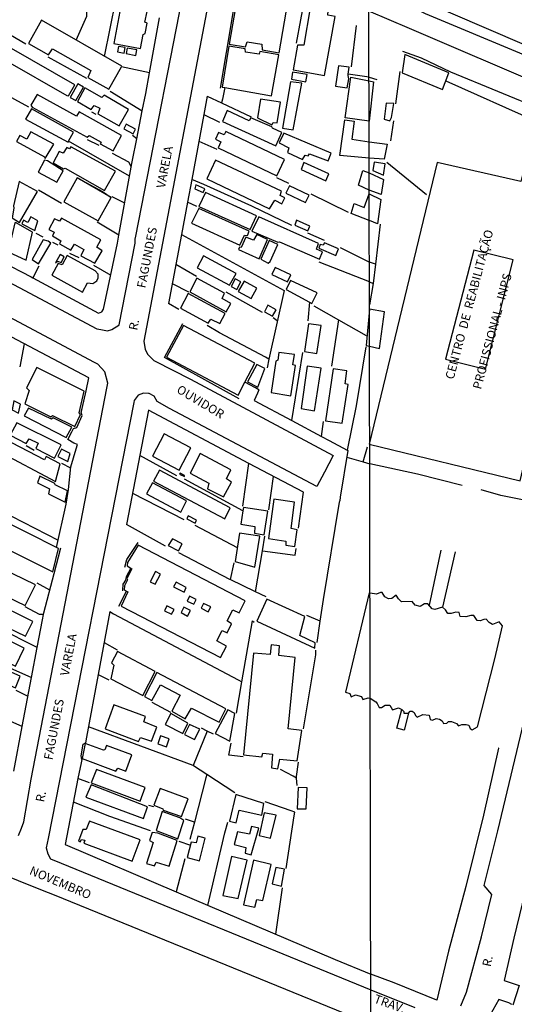
# Model space of a CAD drawing. Units: inches. Extents: x 7020 to 7128, y 65807 to 65916.
# Drawn here: x 7092 to 7097, y 65897 to 65908 of the extents above; entities that cross this region are included whole.
import ezdxf
from ezdxf.enums import TextEntityAlignment as Align

# ---------------------------------------------------------------- set-up
doc = ezdxf.new("R2010")
doc.units = ezdxf.units.IN
doc.header["$MEASUREMENT"] = 0
for name, color, linetype in [('V-CANTEIRO', 6, 'Continuous'), ('V-EDIFICACAO', 7, 'Continuous'), ('V-EDIFICACAO_IDENTIFICADA', 6, 'Continuous'), ('V-LOTE', 1, 'Continuous'), ('V-NOME_DOS_LOGRADOUROS', 7, 'Continuous'), ('V-QUADRA', 2, 'Continuous'), ('V-TESTADA', 250, 'Continuous'), ('X-LIMITE_1000', 7, 'Continuous')]:
    doc.layers.add(name, color=color, linetype=linetype)

# ---------------------------------------------------------------- blocks, each defined once
blk = doc.blocks.new('2987.2F II_UPV')
at = {"layer": 'V-CANTEIRO'}
blk.add_lwpolyline([(180229.75, 1674066.07), (180233.72, 1674064.37), (180239.61, 1674061.48), (180243.33, 1674059.67), (180245.78, 1674058.48), (180273.9, 1674046.76), (180283.61, 1674042.56), (180287.94, 1674040.68), (180293.12, 1674038.63), (180305.27, 1674033.66), (180305.35, 1674034.05), (180305.04, 1674034.52), (180299.25, 1674038.95), (180294.33, 1674041.12), (180284.7, 1674045.01), (180283.02, 1674045.69), (180244.32, 1674062.43), (180240.58, 1674064.05), (180230.74, 1674068.35), (180229.75, 1674066.07)], dxfattribs=at)
at = {"layer": 'V-EDIFICACAO'}
for points in [[(180197.9, 1674069.26), (180197.92, 1674069.58), (180196.2, 1674070.41), (180193.49, 1674070.76), (180189.88, 1674049.7), (180194.48, 1674048.87), (180194.99, 1674050.34), (180199.2, 1674049.67), (180199.26, 1674048.04), (180204.08, 1674047.24), (180207.18, 1674065.05), (180204.11, 1674065.62), (180204.08, 1674066.58), (180202.49, 1674067.31), (180200.41, 1674067.66), (180200.4, 1674067.91), (180200.38, 1674068.46), (180197.89, 1674068.94)], [(180158.9, 1674060.55), (180156.86, 1674049.89), (180164.55, 1674048.46), (180165.32, 1674052.48), (180165.89, 1674052.7), (180166.47, 1674055.63), (180165.8, 1674055.95), (180166.4, 1674059.05), (180158.9, 1674060.55)], [(180213.01, 1674060.01), (180211.13, 1674049.38), (180209.31, 1674049.41), (180208.07, 1674042.33), (180217.03, 1674040.7), (180220.06, 1674057.58), (180217.99, 1674058), (180218.09, 1674059.21), (180213.01, 1674060.01)], [(180159.1, 1674043.2), (180159.19, 1674043.35), (180136.28, 1674056.5), (180132.55, 1674049.89), (180138.26, 1674046.67), (180139.38, 1674048.36), (180150.32, 1674042.11), (180149.52, 1674040.19), (180155.46, 1674036.81)], [(180127.7, 1674048.39), (180125.91, 1674045.07), (180143.46, 1674034.99), (180144, 1674034.96), (180145.73, 1674038.09), (180127.7, 1674048.39)], [(180158.2, 1674049.03), (180157.91, 1674047.47), (180159.83, 1674047.12), (180160.15, 1674048.71), (180158.2, 1674049.03)], [(180160.72, 1674048.55), (180160.44, 1674047.02), (180163.15, 1674046.45), (180163.43, 1674048.04), (180160.72, 1674048.55)], [(180188.59, 1674037.29), (180201.97, 1674034.93), (180204.02, 1674046.64), (180198.56, 1674047.56), (180198.37, 1674046.77), (180194.48, 1674047.4), (180194.38, 1674048.36), (180189.76, 1674049.13), (180187.84, 1674037.42)], [(180239.96, 1674046.75), (180239.2, 1674041.51), (180250.72, 1674036.69), (180252.61, 1674041.51), (180239.96, 1674046.75)], [(180207.94, 1674041.69), (180207.62, 1674039.68), (180211.77, 1674038.92), (180212.12, 1674040.99), (180207.94, 1674041.69)], [(180223.85, 1674041.1), (180224.12, 1674043.1), (180221.02, 1674043.48), (180220.22, 1674037.7), (180223.54, 1674037.16), (180224.02, 1674039.75), (180223.8, 1674040.77)], [(180207.4, 1674038.95), (180205.065, 1674025.651), (180205.065, 1674025.651), (180208.1, 1674025.17), (180210.59, 1674038.57), (180207.4, 1674038.95)], [(180229.82, 1674027.68), (180223, 1674028.61), (180224.56, 1674040.23), (180229.8, 1674039.18), (180231.02, 1674038.94)], [(180144.42, 1674034.48), (180146.05, 1674033.62), (180148.22, 1674037.42), (180146.59, 1674038.37), (180144.42, 1674034.48)], [(180154.12, 1674035.12), (180153.51, 1674034.42), (180148.66, 1674037.16), (180146.49, 1674033.33), (180150.45, 1674030.97), (180151.28, 1674032.19), (180152.94, 1674031.36), (180152.36, 1674029.82), (180158.43, 1674026.38), (180161.11, 1674031.04), (180154.12, 1674035.12)], [(180134.98, 1674035.28), (180133.25, 1674032.22), (180133.6, 1674031.64), (180149.33, 1674023.12), (180149.87, 1674023.54), (180153.26, 1674021.72), (180153.03, 1674021.21), (180156.67, 1674019.17), (180159.13, 1674023.63), (180147.04, 1674030.33), (180146.21, 1674029.12), (180134.98, 1674035.28)], [(180198.78, 1674034), (180197.92, 1674028.61), (180202.04, 1674026.67), (180202.45, 1674027.3), (180203.51, 1674027.21), (180204.53, 1674033.11), (180198.78, 1674034)], [(180143.98, 1674021.93), (180145.38, 1674024.5), (180133.38, 1674031.16), (180131.69, 1674028.29), (180143.84, 1674021.66)], [(180196.049, 1674028.643), (180195.53, 1674027.81), (180189.28, 1674030.69), (180187.9, 1674027.59), (180203.16, 1674020.6), (180204.88, 1674024.4), (180202.17, 1674025.64), (180202.04, 1674026.09), (180196.049, 1674028.643), (180196.049, 1674028.643)], [(180234.7, 1674032.79), (180234.12, 1674028.26), (180235.72, 1674027.81), (180236.23, 1674028.71), (180236.87, 1674032.7), (180234.7, 1674032.79)], [(180229.84, 1674017.07), (180221.44, 1674017.89), (180222.87, 1674028.07), (180225.52, 1674027.65), (180224.85, 1674022.58), (180229.83, 1674021.8), (180234.92, 1674021.08), (180234.12, 1674016.83)], [(180133.25, 1674024.59), (180132.1, 1674022.52), (180130.03, 1674023.57), (180129.11, 1674021.88), (180137.08, 1674017.45), (180137.34, 1674016.97), (180139.76, 1674021.11), (180133.25, 1674024.59)], [(180160.47, 1674026.86), (180159.77, 1674025.52), (180162.41, 1674024.08), (180163.08, 1674025.36), (180160.47, 1674026.86)], [(180188.93, 1674024.72), (180188.38, 1674023.73), (180186.82, 1674024.43), (180185.89, 1674022.58), (180187.43, 1674021.75), (180186.72, 1674020.06), (180203.41, 1674012.09), (180205.61, 1674016.71), (180188.93, 1674024.72)], [(180205.45, 1674024.24), (180204.14, 1674021.47), (180206.86, 1674020.06), (180206.47, 1674018.75), (180210.78, 1674016.74), (180211.51, 1674017.92), (180212.38, 1674017.76), (180212.82, 1674018.34), (180218.09, 1674016.33), (180218.92, 1674018.53), (180205.45, 1674024.24)], [(180144.61, 1674020.38), (180144.23, 1674019.81), (180143.46, 1674020.19), (180142.44, 1674018.5), (180141.29, 1674019.01), (180139.54, 1674015.75), (180142.54, 1674014.06), (180143.05, 1674014.22), (180154.28, 1674007.84), (180157.34, 1674013.36), (180144.61, 1674020.38)], [(180137.97, 1674016.3), (180137.11, 1674016.55), (180135.26, 1674013.11), (180140.59, 1674010.24), (180142.41, 1674013.52), (180137.97, 1674016.3)], [(180185.89, 1674016.55), (180183.47, 1674011.19), (180201.4, 1674002.64), (180202.87, 1674005.13), (180204.91, 1674004.11), (180205.71, 1674005.77), (180204.4, 1674006.47), (180204.75, 1674007.65), (180185.89, 1674016.55)], [(180211.16, 1674015.85), (180210.37, 1674013.84), (180217.48, 1674010.65), (180217.48, 1674010.65), (180218.28, 1674012.6), (180211.16, 1674015.85)], [(180229.85, 1674007.97), (180226.8, 1674009.44), (180228.04, 1674013.62), (180229.84, 1674012.9), (180233.92, 1674010.99), (180233.28, 1674006.74)], [(180231.25, 1674015.97), (180230.9, 1674013.61), (180233.9, 1674012.23), (180234.41, 1674015.49), (180231.25, 1674015.97)], [(180146.4, 1674011.51), (180142.63, 1674004.62), (180152.46, 1673999.2), (180156.13, 1674005.86)], [(180146.4, 1674011.51), (180153.67, 1674007.56), (180156.13, 1674005.86)], [(180129.9, 1674010.46), (180128.21, 1674003.47), (180128.37, 1674002.87), (180127.83, 1674000.09), (180129.97, 1673998.69), (180135.1, 1674007.62), (180129.9, 1674010.46)], [(180180.31, 1674009.5), (180180.02, 1674008.38), (180182.42, 1674007.3), (180182.86, 1674008.32), (180180.31, 1674009.5)], [(180207.02, 1674009.25), (180205.99, 1674007.08), (180211.67, 1674004.43), (180212.66, 1674006.53), (180207.02, 1674009.25)], [(180183.09, 1674007.27), (180181.183, 1674003.347), (180181.183, 1674003.347), (180195.79, 1673996.71), (180197.67, 1674000.66), (180197.67, 1674000.66), (180183.09, 1674007.27)], [(180229.8, 1673999.29), (180224.69, 1674001.33), (180225.52, 1674004.14), (180228.36, 1674003.02), (180229.82, 1674006.95), (180229.85, 1674006.93), (180233.12, 1674005.3), (180232.24, 1673998.33), (180229.87, 1673999.26)], [(180181.14, 1674002.77), (180179.1, 1673998.56), (180192.88, 1673992.27), (180194.25, 1673995.08), (180195.05, 1673995.02), (180195.56, 1673996.23), (180181.14, 1674002.77)], [(180133.25, 1674000.31), (180132.36, 1673998.75), (180131.08, 1673999.36), (180130.6, 1673998.37), (180134.37, 1673996.45), (180135.23, 1673999.2), (180133.25, 1674000.31)], [(180141.93, 1673999.99), (180141.36, 1673999.07), (180139.98, 1673999.74), (180138.39, 1673996.74), (180139.83, 1673995.97), (180139.38, 1673994.89), (180141.8, 1673993.52), (180141.39, 1673992.59), (180144.61, 1673990.81), (180145.7, 1673992.5), (180148.38, 1673991.06), (180147.51, 1673989.21), (180151.44, 1673987.07), (180153.58, 1673990.68), (180152.08, 1673991.67), (180153.16, 1673993.77), (180141.93, 1673999.99)], [(180198.317, 1674000.357), (180198.317, 1674000.357), (180196.309, 1673996.229), (180196.309, 1673996.229), (180203.76, 1673993.13), (180204.21, 1673993.2), (180215.63, 1673988.25), (180216.52, 1673990.33), (180214.77, 1673991.16), (180215.34, 1673992.75), (180198.317, 1674000.357)], [(180209.09, 1673999.39), (180208.55, 1673997.98), (180212.31, 1673996.32), (180212.89, 1673997.7), (180209.09, 1673999.39)], [(180128.85, 1673998.75), (180128.59, 1673998.62), (180126.71, 1673990.36), (180131.88, 1673987.97), (180133.7, 1673996.01), (180128.85, 1673998.75)], [(180136.76, 1673993.77), (180133.6, 1673988.13), (180135.42, 1673986.94), (180138.9, 1673992.78), (180138.17, 1673993.39), (180136.76, 1673993.77)], [(180194.57, 1673994.51), (180193.23, 1673991.63), (180192.75, 1673991.67), (180192.47, 1673991), (180198.37, 1673988.38), (180200.83, 1673993.87), (180197.76, 1673995.27), (180196.81, 1673993.64), (180194.57, 1673994.51)], [(180201.27, 1673993.55), (180198.88, 1673988.25), (180201.02, 1673987.1), (180201.5, 1673987.55), (180203.7, 1673992.43), (180201.27, 1673993.55)], [(180217.07, 1673992.91), (180216.71, 1673992.21), (180215.85, 1673992.46), (180215.44, 1673991.44), (180220.26, 1673989.31), (180221.09, 1673991.22), (180217.07, 1673992.91)], [(180143.62, 1673989.31), (180142.12, 1673986.66), (180140.97, 1673986.98), (180139.22, 1673983.66), (180147.93, 1673978.87), (180149.43, 1673981.52), (180150.9, 1673981.3), (180152.01, 1673982.03), (180152.4, 1673982.92), (180152.4, 1673983.98), (180151.6, 1673984.97), (180143.62, 1673989.31)], [(180141.58, 1673989.56), (180140.27, 1673987.23), (180140.81, 1673987.71), (180141.87, 1673987.33), (180142.7, 1673988.92), (180141.58, 1673989.56)], [(180182.54, 1673989.24), (180180.66, 1673985.8), (180189.95, 1673980.82), (180191.8, 1673984.2), (180182.54, 1673989.24)], [(180202.93, 1673985.92), (180202.01, 1673983.88), (180206.54, 1673981.74), (180207.49, 1673983.82), (180202.93, 1673985.92)], [(180180.63, 1673982.86), (180178.56, 1673978.97), (180189.02, 1673973.23), (180190.33, 1673975.62), (180187.87, 1673977.05), (180188.51, 1673978.55), (180180.63, 1673982.86)], [(180191.57, 1673982.64), (180190.43, 1673980.44), (180191.99, 1673979.61), (180193.17, 1673981.78), (180191.57, 1673982.64)], [(180194.16, 1673981.97), (180192.37, 1673979), (180196.1, 1673976.99), (180197.73, 1673979.99), (180194.16, 1673981.97)], [(180212.8, 1673975.97), (180213.49, 1673975.59), (180214.93, 1673978.62), (180207.4, 1673982.19), (180206.15, 1673979.58)], [(180178.17, 1673978.46), (180175.91, 1673974.28), (180183.85, 1673969.97), (180184.62, 1673971.15), (180187.14, 1673969.84), (180188.7, 1673972.75), (180178.17, 1673978.46)], [(180200.92, 1673975.08), (180199.96, 1673973.19), (180202.23, 1673971.98), (180203.22, 1673973.8), (180200.92, 1673975.08)], [(180194.36, 1673953.15), (180197.19, 1673958.52), (180176.8, 1673969.3), (180171.98, 1673960.24), (180192.37, 1673949.36)], [(180212.5, 1673969.75), (180211.35, 1673961.84), (180214.83, 1673961.29), (180216.08, 1673969.3), (180212.5, 1673969.75)], [(180203.98, 1673961.61), (180203.7, 1673959.44), (180203.12, 1673959.09), (180201.82, 1673950.16), (180207.46, 1673949.23), (180208.8, 1673957.88), (180208.04, 1673958.07), (180208.45, 1673961.04), (180203.98, 1673961.61)], [(180134.88, 1673957.27), (180132.01, 1673951.53), (180132.77, 1673950.77), (180131.47, 1673946.9), (180138.96, 1673943.24), (180139.35, 1673943.62), (180145.79, 1673940.43), (180147.42, 1673943.84), (180147.04, 1673944.35), (180148.47, 1673950.51), (180134.88, 1673957.27)], [(180195.12, 1673953.25), (180198.05, 1673951.69), (180200, 1673957.02), (180197.7, 1673958.2), (180195.12, 1673953.25)], [(180212.12, 1673957.69), (180210.37, 1673945.56), (180214.19, 1673944.96), (180216.08, 1673957.11), (180212.12, 1673957.69)], [(180217.32, 1673942.12), (180222.14, 1673941.39), (180223.8, 1673952.42), (180222.94, 1673952.62), (180223.48, 1673956.32), (180219.49, 1673956.89), (180217.32, 1673942.12)], [(180128.34, 1673947.8), (180127.83, 1673945.18), (180129.65, 1673944.29), (180130.29, 1673946.84), (180128.34, 1673947.8)], [(180139.57, 1673942.89), (180139.06, 1673942.53), (180132.55, 1673945.72), (180131.27, 1673943.49), (180143.33, 1673937.33), (180144.87, 1673940.24), (180139.57, 1673942.89)], [(180129.23, 1673941.55), (180127.32, 1673938), (180131.85, 1673935.61), (180132.74, 1673936.98), (180135.29, 1673935.71), (180134.62, 1673934.21), (180139.95, 1673931.43), (180141.9, 1673935.2), (180129.23, 1673941.55)], [(180171.28, 1673938.39), (180167.93, 1673932.01), (180175.53, 1673927.95), (180178.94, 1673934.37), (180171.28, 1673938.39)], [(180125.56, 1673936.98), (180124.13, 1673934.08), (180123.08, 1673934.59), (180122.76, 1673934.21), (180123.65, 1673933.47), (180140.24, 1673924.73), (180141.55, 1673929.8), (180137.59, 1673931.88), (180137.15, 1673930.95), (180125.56, 1673936.98)], [(180141.93, 1673933.95), (180140.94, 1673931.91), (180143.78, 1673930.47), (180144.48, 1673932.71), (180141.93, 1673933.95)], [(180181.59, 1673932.74), (180178.68, 1673927.16), (180184.08, 1673924.25), (180183.69, 1673922.69), (180188.19, 1673920.39), (180190.46, 1673924.51), (180189.09, 1673925.47), (180190.36, 1673928.08), (180181.59, 1673932.74)], [(180135.81, 1673926.29), (180135.14, 1673924.35), (180138.49, 1673922.63), (180138.29, 1673921.22), (180142.98, 1673918.83), (180143.65, 1673922.05), (180140.14, 1673923.84), (180140.08, 1673924.22), (180135.81, 1673926.29)], [(180169.94, 1673927.95), (180168.22, 1673924.86), (180188.61, 1673914.08), (180190.14, 1673917.2), (180169.94, 1673927.95)], [(180175.81, 1673927.16), (180175.62, 1673926.87), (180177.06, 1673926.14), (180177.12, 1673926.45), (180175.81, 1673927.16)], [(180167.9, 1673924.38), (180166.24, 1673921.19), (180176, 1673916.02), (180177.66, 1673919.24), (180167.9, 1673924.38)], [(180202.61, 1673919.66), (180201.11, 1673908.43), (180206.03, 1673907.73), (180205.99, 1673906.55), (180208.61, 1673906.2), (180209.25, 1673910.95), (180207.56, 1673911.3), (180208.52, 1673918.83), (180202.61, 1673919.66)], [(180178.14, 1673914.94), (180177.79, 1673914.11), (180180.09, 1673912.89), (180180.47, 1673913.69), (180178.14, 1673914.94)], [(180193.78, 1673916.32), (180193.2, 1673912.58), (180197.16, 1673911.91), (180197.09, 1673909.96), (180199.84, 1673909.51), (180200.89, 1673916.31), (180193.93, 1673917.33)], [(180122.88, 1673914.71), (180122.44, 1673913.79), (180123.68, 1673912.93), (180121.32, 1673908.01), (180139.51, 1673898.98), (180141.13, 1673905.62), (180122.88, 1673914.71)], [(180192.79, 1673909.99), (180191.54, 1673901.86), (180197.19, 1673900.26), (180198.59, 1673909.1), (180192.79, 1673909.99)], [(180161.76, 1673900.01), (180162.09, 1673899.81), (180160.63, 1673897.04), (180160.82, 1673896.66), (180159.96, 1673894.96), (180159.89, 1673893.82), (180160.95, 1673893.21), (180159, 1673889.16), (180187.39, 1673874.48), (180189.05, 1673877.67), (180186.28, 1673879.27), (180187.81, 1673882.14), (180189.24, 1673881.53), (180190.55, 1673884.09), (180189.28, 1673884.95), (180190.9, 1673888.04), (180192.72, 1673887.24), (180194.45, 1673890.69), (180163.88, 1673906.55), (180160.85, 1673901.57), (180160.72, 1673900.64)], [(180173.61, 1673908.4), (180172.46, 1673906.45), (180175.4, 1673904.98), (180176.39, 1673906.93), (180173.61, 1673908.4)], [(180120.52, 1673900.42), (180118.35, 1673895.89), (180124.73, 1673892.83), (180125.05, 1673893.47), (180126.49, 1673892.86), (180126.27, 1673891.93), (180131.63, 1673889.32), (180134.53, 1673895.25), (180124.93, 1673899.94), (180124.29, 1673898.67), (180120.52, 1673900.42)], [(180167.26, 1673896.11), (180168.73, 1673895.38), (180170.2, 1673898.28), (180168.79, 1673899.05), (180167.26, 1673896.11)], [(180174.66, 1673895.95), (180173.99, 1673894.61), (180176.96, 1673893.15), (180177.6, 1673894.42), (180174.66, 1673895.95)], [(180121.93, 1673890.56), (180119.53, 1673885.68), (180120.91, 1673884.98), (180121.29, 1673885.49), (180131.69, 1673880.58), (180133.73, 1673884.79), (180121.93, 1673890.56)], [(180178.52, 1673891.97), (180177.89, 1673890.59), (180179.71, 1673889.67), (180180.38, 1673891.07), (180178.52, 1673891.97)], [(180182.51, 1673889.92), (180181.81, 1673888.52), (180183.88, 1673887.5), (180184.59, 1673888.9), (180182.51, 1673889.92)], [(180200.6, 1673891.1), (180197.73, 1673884.85), (180214.26, 1673877.13), (180214.39, 1673878.63), (180210.01, 1673880.74), (180211.42, 1673886.22), (180200.6, 1673891.1)], [(180172.08, 1673889.22), (180171.41, 1673887.82), (180173.39, 1673886.83), (180174.09, 1673888.17), (180172.08, 1673889.22)], [(180176.9, 1673888.84), (180176.1, 1673887.28), (180177.95, 1673886.32), (180178.75, 1673887.91), (180176.9, 1673888.84)], [(180124, 1673880.8), (180123.36, 1673880), (180121.22, 1673880.96), (180119.34, 1673877.07), (180121.35, 1673876.05), (180121.7, 1673875.44), (180128.82, 1673871.96), (180131.34, 1673877.16), (180124, 1673880.8)], [(180157.91, 1673876.14), (180156.22, 1673872.98), (180156.86, 1673872.25), (180156.03, 1673868.42), (180165.16, 1673863.63), (180168.7, 1673870.43), (180157.91, 1673876.14)], [(180193.9, 1673846.63), (180199.17, 1673846.09), (180199.42, 1673847.17), (180202.17, 1673846.88), (180201.91, 1673842.96), (180203.73, 1673842.67), (180204.27, 1673845.45), (180209.25, 1673844.94), (180210.56, 1673853.65), (180206.7, 1673854.1), (180208.71, 1673874.45), (180204.02, 1673875.02), (180204.18, 1673877.8), (180201.85, 1673878.06), (180201.5, 1673875.31), (180196.81, 1673875.66), (180193.9, 1673846.63)], [(180116.41, 1673875.18), (180115.55, 1673873.52), (180112.8, 1673874.74), (180112.16, 1673873.08), (180128.79, 1673865.8), (180130.16, 1673869.09), (180116.41, 1673875.18)], [(180169.21, 1673870.14), (180165.67, 1673863.35), (180167.74, 1673862.23), (180170.26, 1673866.67), (180175.81, 1673863.67), (180173.48, 1673859.14), (180177.28, 1673856.97), (180179.04, 1673860), (180186.95, 1673855.95), (180188.93, 1673859.81), (180169.21, 1673870.14)], [(180156.93, 1673860.99), (180154.41, 1673854.1), (180163.91, 1673850.49), (180164.52, 1673851.64), (180167.68, 1673850.59), (180169.15, 1673854.61), (180165.44, 1673856.07), (180165.92, 1673857.64), (180156.93, 1673860.99)], [(180185.86, 1673852.72), (180190.01, 1673850.55), (180191.45, 1673858.43), (180189.44, 1673859.52), (180185.86, 1673852.72)], [(180173.17, 1673858.47), (180171.6, 1673855.37), (180176.58, 1673852.79), (180178.08, 1673855.75), (180173.17, 1673858.47)], [(180178.49, 1673855.34), (180177.06, 1673852.5), (180179.93, 1673851.03), (180181.43, 1673853.97), (180178.49, 1673855.34)], [(180170.26, 1673852.09), (180169.5, 1673849.82), (180171.92, 1673848.99), (180172.72, 1673851.19), (180170.26, 1673852.09)], [(180154.82, 1673849.34), (180154.34, 1673848.07), (180153.93, 1673847.97), (180148.76, 1673849.88), (180147.9, 1673845.64), (180157.47, 1673842.04), (180158.07, 1673842.86), (180160.34, 1673842), (180162.06, 1673846.66), (180154.82, 1673849.34)], [(180151.92, 1673842.48), (180150.48, 1673838.62), (180164.46, 1673833.39), (180165.86, 1673837.31), (180151.92, 1673842.48)], [(180150.39, 1673838.05), (180148.92, 1673834.57), (180165.35, 1673828.48), (180166.5, 1673831.83), (180150.39, 1673838.05)], [(180170.13, 1673837.06), (180168.35, 1673832.27), (180170.87, 1673831.25), (180171.03, 1673830.9), (180176.2, 1673829.05), (180178.11, 1673834.12), (180170.13, 1673837.06)], [(180209.54, 1673837.38), (180209.28, 1673831.28), (180211.87, 1673831.22), (180212.12, 1673837.28), (180209.54, 1673837.38)], [(180191.77, 1673835.37), (180189.98, 1673827.68), (180191.8, 1673827.26), (180192.66, 1673830.9), (180199.17, 1673829.47), (180199.71, 1673832.75), (180191.77, 1673835.37)], [(180149.94, 1673827.74), (180149.01, 1673825.32), (180148.02, 1673825.38), (180146.84, 1673821.97), (180147.32, 1673821.81), (180147.656, 1673822.483), (180148.6, 1673822.25), (180148.6, 1673822.25), (180148.31, 1673821.39), (180162.16, 1673816.29), (180164.42, 1673822.38), (180149.94, 1673827.74)], [(180170.68, 1673830.45), (180168.99, 1673825.03), (180175.21, 1673822.7), (180176.87, 1673827.93), (180175.78, 1673828.67), (180170.68, 1673830.45)], [(180199.87, 1673830.07), (180198.4, 1673823.66), (180201.66, 1673822.89), (180203.28, 1673829.4), (180199.87, 1673830.07)], [(180192.24, 1673824.71), (180191.25, 1673821.01), (180194.64, 1673820.15), (180194.38, 1673818.55), (180196.14, 1673818.08), (180198.27, 1673825.7), (180196.2, 1673826.15), (180195.66, 1673824.04), (180192.24, 1673824.71)], [(180169.43, 1673824.26), (180167.84, 1673824.52), (180167.1, 1673822.22), (180168.12, 1673821.58), (180166.24, 1673815.59), (180168.51, 1673814.92), (180168.95, 1673815.97), (180172.72, 1673814.85), (180175.02, 1673822.16), (180169.43, 1673824.26)], [(180180.41, 1673821.49), (180178.97, 1673821.71), (180177.85, 1673817.31), (180181.33, 1673816.38), (180182.96, 1673822.86), (180180.92, 1673823.4), (180180.41, 1673821.49)], [(180190.55, 1673817.66), (180188.03, 1673806.46), (180192.37, 1673805.6), (180194.99, 1673816.58), (180190.55, 1673817.66)], [(180196.77, 1673816.54), (180193.885, 1673803.826), (180193.885, 1673803.826), (180197.13, 1673803.14), (180197.76, 1673805.35), (180199.42, 1673805.09), (180201.85, 1673815.36), (180196.77, 1673816.54)], [(180203.16, 1673814.44), (180202.1, 1673809.84), (180204.81, 1673809.14), (180205.68, 1673813.96), (180203.16, 1673814.44)]]:
    blk.add_lwpolyline(points, close=True, dxfattribs=at)
at = {"layer": 'V-EDIFICACAO_IDENTIFICADA'}
for points in [[(180229.83, 1673935.366), (180272.946, 1673924.959), (180282.065, 1673964.037), (180285.331, 1673963.357), (180285.468, 1673964.853), (180282.61, 1673965.805), (180292.136, 1674005.648), (180287.645, 1674006.871), (180287.917, 1674008.503), (180273.628, 1674012.311), (180273.084, 1674010.407), (180249.27, 1674015.846)], [(180259.748, 1673990.826), (180251.583, 1673959.685), (180263.014, 1673956.83), (180270.907, 1673988.106)], [(180229, 1673963.64), (180229.93, 1673963.43), (180229.93, 1673963.43), (180232.79, 1673962.74), (180234.21, 1673973.22), (180229.91, 1673973.93), (180229.91, 1673973.93), (180229, 1673963.64)], [(180229.5, 1673862.94), (180230.11, 1673862.85), (180230.11, 1673862.85), (180231.74, 1673861.76), (180232.14, 1673861.29), (180232.69, 1673860.17), (180233.37, 1673860.21), (180234.35, 1673860.89), (180235.1, 1673860.89), (180235.74, 1673860.81), (180236.5, 1673859.49), (180238.17, 1673860.09), (180239.15, 1673859.57), (180239.15, 1673859.57), (180239.67, 1673859.05), (180239.71, 1673858.54), (180241.02, 1673858.54), (180241.02, 1673858.54), (180241.54, 1673859.13), (180242.14, 1673859.13), (180242.62, 1673858.78), (180243.05, 1673857.94), (180243.57, 1673857.42), (180245.15, 1673858.18), (180246.94, 1673857.98), (180247.26, 1673856.78), (180247.9, 1673856.58), (180248.97, 1673857.06), (180249.87, 1673856.86), (180250.67, 1673856.38), (180251.06, 1673855.66), (180252.02, 1673855.74), (180252.46, 1673856.14), (180253.34, 1673856.22), (180254.77, 1673855.58), (180255.33, 1673854.94), (180256.29, 1673855.34), (180257.56, 1673855.34), (180258.28, 1673855.1), (180258.68, 1673854.15), (180259.23, 1673853.83), (180260.75, 1673854.7), (180265.73, 1673874.06), (180267.88, 1673883.55), (180266.93, 1673884.66), (180265.01, 1673883.86), (180264.06, 1673884.42), (180263.26, 1673885.38), (180262.54, 1673885.3), (180261.51, 1673884.9), (180260.67, 1673885.06), (180259.72, 1673886.42), (180258.84, 1673886.5), (180257.4, 1673886.1), (180255.81, 1673886.18), (180255.49, 1673887.37), (180254.53, 1673887.45), (180253.26, 1673887.06), (180252.3, 1673887.06), (180251.66, 1673888.09), (180250.79, 1673888.81), (180250.79, 1673888.81), (180248.6, 1673888.17), (180247.8, 1673888.33), (180246.6, 1673889.76), (180245.65, 1673889.76), (180244.37, 1673889.05), (180242.94, 1673889.44), (180242.14, 1673890.48), (180239.07, 1673890.4), (180238.19, 1673891.2), (180237.56, 1673892.24), (180236.28, 1673891.36), (180235.32, 1673891.2), (180234.29, 1673891.84), (180233.49, 1673893.03), (180233.09, 1673893.03), (180231.89, 1673892.56), (180230.06, 1673892.87), (180230.06, 1673892.87), (180229.79, 1673892.97), (180223.02, 1673864.59), (180224.32, 1673864.19), (180224.66, 1673863.28), (180225.88, 1673863.85), (180227.67, 1673863.3), (180228.05, 1673862.48), (180229.5, 1673862.94)]]:
    blk.add_lwpolyline(points, close=True, dxfattribs=at)
at = {"layer": 'V-LOTE'}
for points in [[(180146.18, 1674050.82), (180149.15, 1674057.64), (180149.3, 1674063.69)], [(180154.28, 1674046.17), (180157.48, 1674062.13)], [(180211.43, 1674063.34), (180208.93, 1674050)], [(180167.1, 1674041.48), (180169.99, 1674057.22)], [(180226.08, 1674054.99), (180224.71, 1674043.18)], [(180127.42, 1674052.37), (180131.76, 1674049.78)], [(180138.09, 1674046.09), (180149.14, 1674039.96)], [(180114.56, 1674041.62), (180132.55, 1674031.79)], [(180167.1, 1674041.48), (180159.1, 1674043.2)], [(180166.02, 1674035.61), (180167.1, 1674041.48)], [(180238.56, 1674041.9), (180237.38, 1674032.62)], [(180253.02, 1674041.75), (180293.28, 1674025.21), (180308.37, 1674018.51), (180304.71, 1674002.91), (180300.42, 1673983.38), (180294.94, 1673963.29), (180288.5, 1673936.61), (180288.25, 1673935.56)], [(180251.71, 1674039.21), (180277.73, 1674027.6)], [(180155.85, 1674036.23), (180165.04, 1674030.59)], [(180188.59, 1674037.29), (180187.9, 1674033.92), (180187.69, 1674032.87)], [(180165.04, 1674030.59), (180166.02, 1674035.61)], [(180183.58, 1674034.79), (180182.6, 1674029.57)], [(180183.58, 1674034.79), (180187.69, 1674032.87)], [(180151.89, 1674029.57), (180150.59, 1674030.29)], [(180163.47, 1674022.6), (180165.04, 1674030.59)], [(180187.69, 1674032.87), (180196.16, 1674028.89)], [(180182.6, 1674029.57), (180179.14, 1674011.04)], [(180182.6, 1674029.57), (180187.1, 1674027.4)], [(180236.75, 1674027.74), (180235.88, 1674022.07)], [(180161.42, 1674012), (180143.98, 1674021.93)], [(180149.31, 1674022.43), (180152.59, 1674020.79)], [(180161.9, 1674014.61), (180162.28, 1674016.54), (180163.47, 1674022.6)], [(180163.47, 1674022.6), (180162.25, 1674023.55)], [(180181.19, 1674021.99), (180186.3, 1674019.67)], [(180156.47, 1674018.51), (180161.08, 1674016.07), (180161.9, 1674014.61)], [(180158.35, 1673995.15), (180161.89, 1674014.54), (180161.9, 1674014.61)], [(180234.9, 1674015.93), (180246.19, 1674006.74)], [(180179.14, 1674011.04), (180177.92, 1674004.5)], [(180207.72, 1673997.83), (180196.29, 1674003.35), (180182.65, 1674009.63), (180179.14, 1674011.04)], [(180203.32, 1674011.56), (180206.75, 1674009.92)], [(180135.35, 1674008.05), (180141.98, 1674004.28)], [(180160, 1674004.21), (180156.42, 1674006.08)], [(180223.95, 1674001.56), (180213.28, 1674006.78)], [(180149, 1673950.67), (180149.76, 1673954.37), (180056.25, 1674003.66)], [(180177.92, 1674004.5), (180176.2, 1673995.29)], [(180180.57, 1674003.29), (180177.92, 1674004.5)], [(180158.35, 1673995.15), (180152.18, 1673998.84)], [(180232.92, 1673998.24), (180231.58, 1673986.82)], [(180136.72, 1673994.57), (180134.74, 1673995.6)], [(180157.93, 1673992.85), (180158.35, 1673995.15)], [(180176.2, 1673995.29), (180172.52, 1673975.56)], [(180176.2, 1673995.29), (180205.52, 1673979.34)], [(180212.16, 1673995.76), (180216.96, 1673993.67)], [(180139.39, 1673993.16), (180140.91, 1673992.32)], [(180152.51, 1673972.84), (180153.5, 1673973.22), (180153.96, 1673973.98), (180157.93, 1673992.85)], [(180221.53, 1673991.58), (180229.89, 1673987.43)], [(180144.26, 1673990), (180146.93, 1673988.7)], [(180124.83, 1673987.56), (180133.28, 1673983.17)], [(180135.52, 1673986.26), (180133.78, 1673982.9)], [(180151.12, 1673986.53), (180156.01, 1673983.73)], [(180180.53, 1673983.35), (180174.62, 1673986.78)], [(180229.9, 1673981.76), (180215.5, 1673987.43)], [(180231.58, 1673986.82), (180229.89, 1673987.43)], [(180231.58, 1673986.82), (180230.93, 1673981.31)], [(180133.28, 1673983.17), (180133.78, 1673982.9)], [(180133.78, 1673982.9), (180152.51, 1673972.84)], [(180173.59, 1673981.29), (180178.24, 1673978.89)], [(180229.9, 1673981.76), (180230.93, 1673981.31)], [(180230.93, 1673981.31), (180229.91, 1673975.18)], [(180199.32, 1673973.01), (180188.95, 1673978.84)], [(180205.52, 1673979.34), (180201.19, 1673959.71)], [(180175.51, 1673973.91), (180172.52, 1673975.56)], [(180212.8, 1673975.97), (180212.27, 1673970.6)], [(180214.05, 1673974.9), (180221.08, 1673970.94)], [(180203.59, 1673970.61), (180202.37, 1673971.49)], [(180200.19, 1673960.24), (180187.09, 1673967.21), (180183.51, 1673969.3)], [(180221.08, 1673970.94), (180219.02, 1673957.65)], [(180221.08, 1673970.94), (180228.99, 1673966.48)], [(180131.33, 1673964.06), (180130.11, 1673957.47)], [(180228.84, 1673963.17), (180226.09, 1673946.33), (180223.5, 1673933.74)], [(180201.19, 1673959.71), (180200.19, 1673960.24)], [(180207.72, 1673942.13), (180210.84, 1673961.59)], [(180201.19, 1673959.71), (180200.65, 1673957.26)], [(180198.35, 1673950.94), (180197.91, 1673949.94), (180197, 1673947.84)], [(180197, 1673947.84), (180207.72, 1673942.13)], [(180166.79, 1673945.13), (180160.53, 1673912.5)], [(180195.47, 1673929.92), (180166.79, 1673945.13)], [(180207.72, 1673942.13), (180216.2, 1673937.62)], [(180216.2, 1673937.62), (180216.81, 1673941.85)], [(180216.2, 1673937.62), (180218.44, 1673936.43)], [(180088.12, 1673935.94), (180096.2, 1673932.06), (180124.25, 1673916.6), (180140.98, 1673907.97)], [(180131.85, 1673935.05), (180134.14, 1673933.72)], [(180146.56, 1673935.31), (180145.48, 1673935.67), (180143.8, 1673936.7)], [(180143.97, 1673922.46), (180144.58, 1673928.94), (180146.17, 1673934.06), (180146.56, 1673935.31)], [(180218.44, 1673936.43), (180223.5, 1673933.74)], [(180228.12, 1673930.35), (180229.38, 1673934.65)], [(180174.86, 1673926.41), (180164.3, 1673932.13)], [(180223.7, 1673933.63), (180221.58, 1673920.26), (180221.41, 1673919.18)], [(180223.5, 1673933.74), (180223.7, 1673933.63)], [(180141.99, 1673929.99), (180144.55, 1673928.66)], [(180193.75, 1673917.69), (180195.47, 1673929.92)], [(180211.04, 1673921.66), (180195.47, 1673929.92)], [(180223.4, 1673931.73), (180228.12, 1673930.35)], [(180228.12, 1673930.35), (180229.99, 1673929.81)], [(180256.38, 1673923.56), (180243.66, 1673926.87), (180229.99, 1673929.81)], [(180202.44, 1673926.22), (180201.07, 1673916.66)], [(180193.78, 1673916.32), (180177.07, 1673925.38)], [(180162.25, 1673921.45), (180176.89, 1673913.87)], [(180209.63, 1673911.42), (180211.04, 1673921.66)], [(180282.53, 1673917.69), (180267.44, 1673920.73), (180261.81, 1673922.38)], [(180140.53, 1673905.92), (180143.28, 1673918.31)], [(180215.84, 1673884.83), (180216.76, 1673890.99), (180221.26, 1673918.26), (180221.41, 1673919.18)], [(180171.69, 1673906.28), (180160.53, 1673912.5)], [(180180.02, 1673912.31), (180192.15, 1673905.86)], [(180199.32, 1673904.93), (180200.03, 1673909.13)], [(180190.15, 1673896.71), (180190.07, 1673896.75), (180175.5, 1673904.41)], [(180197.36, 1673893.24), (180199.32, 1673904.93)], [(180199.32, 1673904.93), (180208.72, 1673903.72), (180208.95, 1673905.63)], [(180250.31, 1673905.16), (180246.98, 1673889.39)], [(180254.33, 1673904.69), (180250.79, 1673888.81)], [(180191.16, 1673901.55), (180190.15, 1673896.71)], [(180136.78, 1673886.72), (180136.93, 1673887.27), (180139.91, 1673898.46)], [(180138.65, 1673893.74), (180135.03, 1673895.67)], [(180197.36, 1673893.24), (180190.15, 1673896.71)], [(180200.44, 1673891.76), (180197.36, 1673893.24)], [(180136.78, 1673886.72), (180135.69, 1673886.78), (180131.58, 1673888.9)], [(180155.8, 1673887.61), (180152.43, 1673869.61)], [(180155.8, 1673887.61), (180156.84, 1673886.93), (180192.44, 1673868.11), (180193.5, 1673867.55)], [(180135.01, 1673877.36), (180136.51, 1673885.27), (180136.78, 1673886.72)], [(180193.5, 1673867.55), (180196.47, 1673884.94), (180197, 1673884.6)], [(180215.84, 1673884.83), (180211.97, 1673886.44)], [(180214.93, 1673878.8), (180215.84, 1673884.83)], [(180135.01, 1673877.36), (180123.96, 1673882.81)], [(180154.14, 1673878.72), (180157.87, 1673876.7)], [(180133.38, 1673868.75), (180135.01, 1673877.36)], [(180211.04, 1673854.12), (180214.55, 1673875.26), (180214.63, 1673876.52)], [(180118.4, 1673875.38), (180133.38, 1673868.75)], [(180130.73, 1673854.77), (180133.38, 1673868.75)], [(180152.43, 1673869.61), (180149.08, 1673851.68), (180148.79, 1673850.14)], [(180152.43, 1673869.61), (180155.48, 1673868.12)], [(180191.97, 1673858.58), (180193.5, 1673867.55)], [(180128.88, 1673865.13), (180132.36, 1673863.41)], [(180130.73, 1673854.77), (180109.4, 1673864.21)], [(180167.78, 1673861.73), (180173.11, 1673858.87)], [(180241.02, 1673858.54), (180239.8, 1673853.68), (180237.75, 1673854.31), (180239.15, 1673859.57)], [(180128.32, 1673842.03), (180130.73, 1673854.77)], [(180179.56, 1673843.58), (180149.64, 1673854.67)], [(180183.56, 1673853.44), (180179.56, 1673843.58)], [(180183.56, 1673853.44), (180181.93, 1673854.25)], [(180185.36, 1673852.54), (180183.56, 1673853.44)], [(180193.88, 1673846.08), (180189.76, 1673846.58), (180190.45, 1673849.97)], [(180266.77, 1673848.57), (180262.43, 1673829.39), (180257.43, 1673809.07), (180252.43, 1673790.56), (180249.16, 1673776.54), (180236.95, 1673781.5), (180230.25, 1673784.04)], [(180266.8, 1673848.69), (180266.77, 1673848.57)], [(180147.72, 1673845.34), (180147.54, 1673844.41), (180146.65, 1673839.86)], [(180183.45, 1673841.06), (180179.65, 1673843.55), (180179.56, 1673843.58)], [(180209.08, 1673840.03), (180208.08, 1673840.56), (180204.48, 1673842.46)], [(180209.08, 1673840.03), (180209.06, 1673840.44), (180209.67, 1673844.56)], [(180146.65, 1673839.86), (180142.99, 1673821.06)], [(180150, 1673838.62), (180146.65, 1673839.86)], [(180183.45, 1673841.06), (180183.19, 1673840.06), (180179.93, 1673827.44)], [(180191.46, 1673835.82), (180183.45, 1673841.06)], [(180209.21, 1673837.89), (180209.08, 1673840.03)], [(180167.36, 1673825), (180155.78, 1673829.07), (180145.35, 1673833.17)], [(180168.37, 1673831.84), (180166.92, 1673832.15)], [(180208.55, 1673830.28), (180207.55, 1673830.63), (180200.13, 1673833.2)], [(180179.93, 1673827.44), (180177.34, 1673828.32)], [(180206.08, 1673814.23), (180208.4, 1673829.28), (180208.55, 1673830.28)], [(180179.93, 1673827.44), (180178.65, 1673822.51)], [(180183.77, 1673803.67), (180188.57, 1673824.35), (180189.48, 1673827.43)], [(180142.99, 1673821.06), (180174.74, 1673807.52)], [(180175.51, 1673821.99), (180178.76, 1673820.89)], [(180177.2, 1673816.91), (180174.74, 1673807.52)], [(180203.14, 1673795.41), (180205.09, 1673808.71)], [(180174.74, 1673807.52), (180220.07, 1673788.19)], [(180220.07, 1673788.19), (180230.25, 1673784.04)]]:
    blk.add_lwpolyline(points, dxfattribs=at)
at = {"layer": 'V-QUADRA'}
for points in [[(180119.45, 1673985.72), (180152.09, 1673968.39), (180153.2, 1673968.15), (180153.2, 1673968.15), (180155.07, 1673967.74), (180156.36, 1673968.13), (180158.29, 1673969.41), (180158.29, 1673969.41), (180158.42, 1673969.5), (180163, 1673992.8), (180163.04, 1673993.99), (180163.04, 1673993.99), (180163.19, 1673994.8), (180178.86, 1674075.3), (180179.1, 1674077.16), (180179.07, 1674077.26), (180179.07, 1674077.26), (180178.57, 1674078.99), (180177.57, 1674080.21), (180174.52, 1674081.73), (180174.42, 1674081.77), (180174.42, 1674081.77), (180140.99, 1674096.32), (180118.28, 1674105.99)], [(180255.95, 1673774.97), (180257.57, 1673778.91), (180261.86, 1673794.66), (180264.86, 1673806.78), (180262.61, 1673809.3), (180266.51, 1673824.97), (180305.31, 1673986.81), (180312.7, 1674015.6), (180312.7, 1674015.6), (180313.94, 1674020.43), (180313.86, 1674023.03), (180310.55, 1674024.45), (180310.55, 1674024.45), (180281.16, 1674037.07), (180281.16, 1674037.07), (180241.35, 1674054.16), (180241.35, 1674054.16), (180229.76, 1674059.14)], [(180185.26, 1674068.89), (180165.51, 1673964.86), (180165.51, 1673964.86), (180165.5, 1673964.8), (180165.81, 1673962.48), (180166.57, 1673961.03), (180168.32, 1673959.35), (180168.7, 1673959.15), (180168.7, 1673959.15), (180178.77, 1673953.98), (180219.49, 1673932.19), (180219.49, 1673932.19), (180217.02, 1673927.42), (180217.02, 1673927.42), (180214.91, 1673923.35), (180172.84, 1673945.63), (180169.3, 1673947.59), (180168.46, 1673949.11), (180167.01, 1673949.87), (180166.85, 1673949.88), (180166.85, 1673949.88), (180165.34, 1673949.95), (180163.89, 1673949.42), (180162.68, 1673947.86), (180162.57, 1673947.32), (180162.57, 1673947.32), (180138.12, 1673822.78), (180138.12, 1673822.78), (180137.59, 1673820.07), (180138.05, 1673818.36), (180138.81, 1673816.98), (180141.88, 1673815.72), (180141.88, 1673815.72), (180230.26, 1673779.49), (180230.26, 1673779.49), (180242.87, 1673774.5)], [(180279.91, 1673830.4), (180271.17, 1673794.34), (180268.37, 1673782.19), (180268.37, 1673782.19), (180272.63, 1673780.75)], [(180272.63, 1673780.75), (180270.85, 1673775.19)], [(180270.59, 1673775.33), (180269.74, 1673775.79), (180266.83, 1673776.74), (180263.44, 1673770.67)], [(180230.28, 1673769.77), (180139.92, 1673806.54), (180139.92, 1673806.54), (180136.55, 1673807.91), (180122.71, 1673813.45)], [(180129.7, 1673823.63), (180130.53, 1673825.75), (180130.53, 1673825.75), (180131.23, 1673827.55), (180133.28, 1673839.67), (180154.88, 1673951.37), (180154.88, 1673951.37), (180155.17, 1673952.87), (180154.32, 1673956.11), (180152.34, 1673958.24), (180151.21, 1673958.84), (180151.21, 1673958.84), (180099.88, 1673986.12)]]:
    blk.add_lwpolyline(points, dxfattribs=at)
at = {"layer": 'V-TESTADA'}
for points in [[(180187.33, 1674037.15), (180190.78, 1674057.48), (180192.87, 1674071.35), (180196.09, 1674070.94), (180197.45, 1674070.26), (180197.9, 1674069.26)], [(180167.1, 1674041.48), (180169.99, 1674057.22)], [(180239.3, 1674047.7), (180244.66, 1674045.81), (180253.02, 1674041.75)], [(180166.02, 1674035.61), (180167.1, 1674041.48)], [(180253.02, 1674041.75), (180293.28, 1674025.21), (180308.37, 1674018.51), (180304.71, 1674002.91), (180300.42, 1673983.38), (180294.94, 1673963.29), (180288.5, 1673936.61), (180288.25, 1673935.56)], [(180229.79, 1674040.21), (180223.85, 1674041.1)], [(180229.79, 1674040.21), (180229.8, 1674040.21)], [(180229.8, 1674040.21), (180231.96, 1674039.58)], [(180165.04, 1674030.59), (180166.02, 1674035.61)], [(180183.58, 1674034.79), (180182.6, 1674029.57)], [(180163.47, 1674022.6), (180165.04, 1674030.59)], [(180182.6, 1674029.57), (180179.14, 1674011.04)], [(180161.9, 1674014.61), (180162.28, 1674016.54), (180163.47, 1674022.6)], [(180158.35, 1673995.15), (180161.89, 1674014.54), (180161.9, 1674014.61)], [(180179.14, 1674011.04), (180177.92, 1674004.5)], [(180149, 1673950.67), (180149.76, 1673954.37), (180056.25, 1674003.66)], [(180177.92, 1674004.5), (180176.2, 1673995.29)], [(180157.93, 1673992.85), (180158.35, 1673995.15)], [(180176.2, 1673995.29), (180172.52, 1673975.56)], [(180152.51, 1673972.84), (180153.5, 1673973.22), (180153.96, 1673973.98), (180157.93, 1673992.85)], [(180124.83, 1673987.56), (180133.28, 1673983.17)], [(180133.28, 1673983.17), (180133.78, 1673982.9)], [(180133.78, 1673982.9), (180152.51, 1673972.84)], [(180192.71, 1673948.4), (180171.4, 1673960.13), (180176.64, 1673969.92)], [(180198.35, 1673950.94), (180197.35, 1673951.5), (180194.36, 1673953.15)], [(180147.61, 1673944.59), (180147.84, 1673945.59), (180149, 1673950.67)], [(180197, 1673947.84), (180207.72, 1673942.13)], [(180145.37, 1673939.92), (180146.37, 1673940.15), (180147.83, 1673943.59), (180147.61, 1673944.59)], [(180166.79, 1673945.13), (180160.53, 1673912.5)], [(180195.47, 1673929.92), (180166.79, 1673945.13)], [(180207.72, 1673942.13), (180216.2, 1673937.62)], [(180143.8, 1673936.7), (180144.88, 1673938.92), (180145.37, 1673939.92)], [(180216.2, 1673937.62), (180218.44, 1673936.43)], [(180143.97, 1673922.46), (180144.58, 1673928.94), (180146.17, 1673934.06), (180146.56, 1673935.31)], [(180218.44, 1673936.43), (180223.5, 1673933.74)], [(180223.7, 1673933.63), (180221.58, 1673920.26), (180221.41, 1673919.18)], [(180223.5, 1673933.74), (180223.7, 1673933.63)], [(180211.04, 1673921.66), (180195.47, 1673929.92)], [(180143.28, 1673918.31), (180143.97, 1673922.46)], [(180140.53, 1673905.92), (180143.28, 1673918.31)], [(180160.06, 1673900.31), (180160.58, 1673902.44), (180163.88, 1673907.3)], [(180139.91, 1673898.46), (180141.78, 1673905.82)], [(180136.78, 1673886.72), (180136.93, 1673887.27), (180139.91, 1673898.46)], [(180161.76, 1673900.01), (180160.44, 1673897.53), (180160.19, 1673896.53)], [(180160.19, 1673896.53), (180159.55, 1673895.53), (180159.52, 1673895.49), (180159.37, 1673893.54)], [(180158.34, 1673889.1), (180160.51, 1673893.46)], [(180155.8, 1673887.61), (180152.43, 1673869.61)], [(180135.01, 1673877.36), (180136.51, 1673885.27), (180136.78, 1673886.72)], [(180133.38, 1673868.75), (180135.01, 1673877.36)], [(180130.73, 1673854.77), (180133.38, 1673868.75)], [(180152.43, 1673869.61), (180149.08, 1673851.68), (180148.79, 1673850.14)], [(180128.32, 1673842.03), (180130.73, 1673854.77)], [(180147.72, 1673845.34), (180147.54, 1673846.41), (180148.19, 1673849.68), (180148.79, 1673850.14)], [(180266.77, 1673848.57), (180262.43, 1673829.39), (180257.43, 1673809.07), (180252.43, 1673790.56), (180249.16, 1673776.54), (180236.95, 1673781.5), (180230.25, 1673784.04)], [(180266.8, 1673848.69), (180266.77, 1673848.57)], [(180147.72, 1673845.34), (180147.54, 1673844.41), (180146.65, 1673839.86)], [(180146.65, 1673839.86), (180142.99, 1673821.06)], [(180142.99, 1673821.06), (180174.74, 1673807.52)], [(180174.74, 1673807.52), (180220.07, 1673788.19)], [(180220.07, 1673788.19), (180230.25, 1673784.04)]]:
    blk.add_lwpolyline(points, dxfattribs=at)
at = {"layer": 'X-LIMITE_1000'}
blk.add_line((180234.33, 1671506.374), (180229.368, 1674277.784), dxfattribs=at)
at = {"layer": 'V-NOME_DOS_LOGRADOUROS'}
for s, rotation, p in [('R.            FAGUNDES               VARELA', 79, (180164.342, 1673967.624)), ('CENTRO  DE  REABILITAÇÃO', 75, (180254.662, 1673953.535)), ('PROFISSIONAL - INPS', 75, (180262.498, 1673950.687)), ('OUVIDOR', 329, (180174.19, 1673949.66)), ('R.            FAGUNDES         VARELA', 79, (180137.75, 1673832.85)), ('TRAV.       DEZENOVE        DE         NOVEMBRO', 337, (180086.925, 1673831.19)), ('R.', 78, (180265.28, 1673785.81)), ('TRAV.', 340, (180230.692, 1673775.23))]:
    blk.add_text(s, height=2.5, rotation=rotation, dxfattribs=at).set_placement(p, align=Align.BOTTOM_LEFT)

msp = doc.modelspace()

# ---------------------------------------------------------------- block references
at = {"xscale": 0.03937007874015748, "yscale": 0.03937007874015748, "zscale": 0.03937007874015748}
msp.add_blockref('2987.2F II_UPV', (0, 0), dxfattribs=at)

doc.saveas('drawing.dxf')
